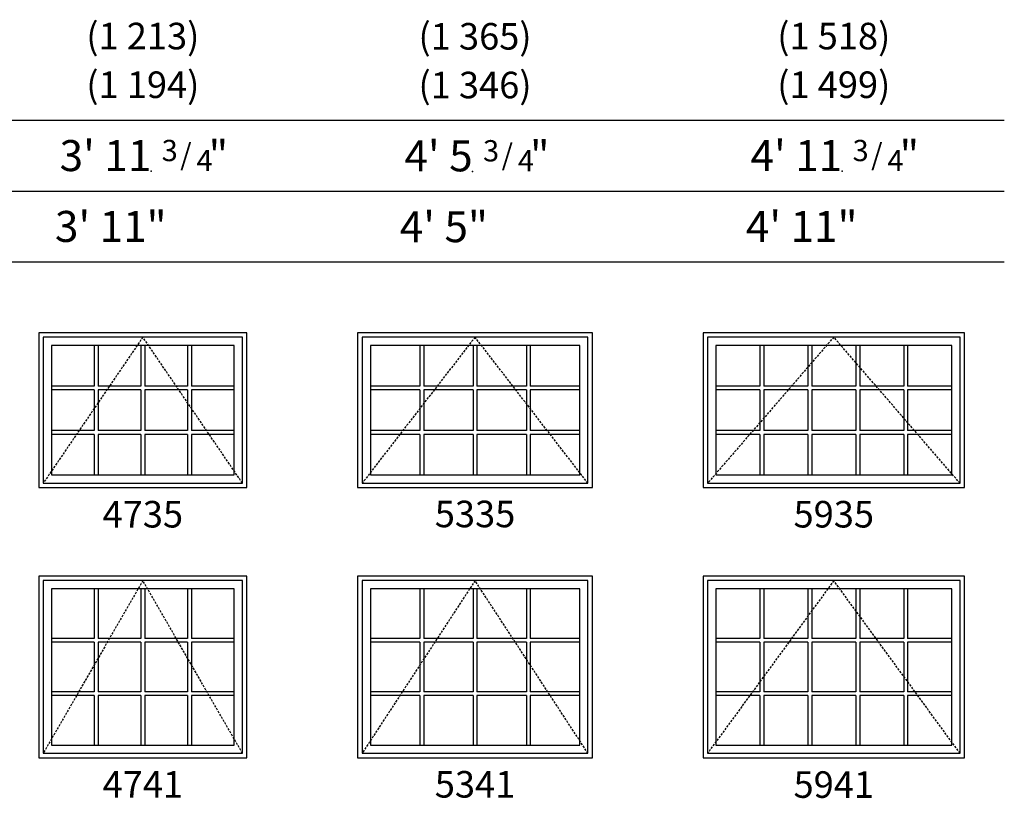
# Model space of a CAD drawing. Units: inches. Extents: x 1 to 2104, y 34 to 896.
# Drawn here: x 1882 to 2104, y 701 to 877 of the extents above; entities that cross this region are included whole.
import ezdxf
from ezdxf.enums import TextEntityAlignment as Align

# ---------------------------------------------------------------- set-up
doc = ezdxf.new("R2010")
doc.units = ezdxf.units.IN
doc.header["$MEASUREMENT"] = 0
doc.linetypes.add('DASHED', pattern=[0.75, 0.5, -0.25])
doc.layers.add('ZP-ANNO-NPLT', color=7, linetype='Continuous', plot=False)
for name, color, linetype in [('ZP-ELEV-FROS', 24, 'Continuous'), ('ZP-ELEV-GDLN', 90, 'Continuous'), ('ZP-ELEV-GLAS-VISB', 175, 'Continuous'), ('ZP-ELEV-GRLT', 83, 'Continuous'), ('ZP-ELEV-HING', 132, 'DASHED'), ('ZP-ELEV-SAOS', 52, 'Continuous'), ('ZP-ELEV-TEXT', 255, 'Continuous')]:
    doc.layers.add(name, color=color, linetype=linetype)
doc.styles.get("Standard").update_dxf_attribs({"font": 'arial.ttf'})

# ---------------------------------------------------------------- blocks, each defined once
blk = doc.blocks.new('NG Elev Symbol Fraction 3-4')
at = {"layer": 'ZP-ANNO-NPLT'}
blk.add_point((0, 0), dxfattribs=at)
at = {"layer": 'ZP-ELEV-TEXT'}
for s, height, p in [('3', 0.05, (0.0623, 0.0234)), ('"', 0.07, (0.1805, 0.0026)), ('/', 0.05, (0.0949, 0.0143)), ('4', 0.05, (0.1443, 0))]:
    blk.add_text(s, height=height, dxfattribs=at).set_placement(p, align=Align.RIGHT)
blk = doc.blocks.new('Elev AS LA RES TG 47 ~ 35')
at = {"layer": 'ZP-ELEV-FROS'}
blk.add_lwpolyline([(0, 0), (47, 0), (47, 35), (0, 35)], close=True, dxfattribs=at)
at = {"layer": 'ZP-ELEV-GLAS-VISB'}
blk.add_lwpolyline([(2.875, 2.875), (44.125, 2.875), (44.125, 32.125), (2.875, 32.125)], close=True, dxfattribs=at)
at = {"layer": 'ZP-ELEV-GRLT'}
for p, q in [((12.5305, 32.125), (12.5305, 22.959)), ((13.4065, 32.125), (13.4065, 22.959)), ((23.062, 32.125), (23.062, 22.959)), ((23.938, 32.125), (23.938, 22.959)), ((33.5935, 32.125), (33.5935, 22.959)), ((34.4695, 32.125), (34.4695, 22.959)), ((12.5305, 22.959), (2.875, 22.959)), ((23.062, 22.959), (13.4065, 22.959)), ((33.5935, 22.959), (23.938, 22.959)), ((44.125, 22.959), (34.4695, 22.959)), ((12.5305, 22.083), (2.875, 22.083)), ((12.5305, 22.083), (12.5305, 12.917)), ((13.4065, 22.083), (13.4065, 12.917)), ((23.062, 22.083), (13.4065, 22.083)), ((23.062, 22.083), (23.062, 12.917)), ((23.938, 22.083), (23.938, 12.917)), ((33.5935, 22.083), (23.938, 22.083)), ((33.5935, 22.083), (33.5935, 12.917)), ((34.4695, 22.083), (34.4695, 12.917)), ((44.125, 22.083), (34.4695, 22.083)), ((12.5305, 12.917), (2.875, 12.917)), ((12.5305, 12.041), (2.875, 12.041)), ((12.5305, 12.041), (12.5305, 2.875)), ((23.062, 12.917), (13.4065, 12.917)), ((13.4065, 12.041), (13.4065, 2.875)), ((23.062, 12.041), (13.4065, 12.041)), ((23.062, 12.041), (23.062, 2.875)), ((33.5935, 12.917), (23.938, 12.917)), ((23.938, 12.041), (23.938, 2.875)), ((33.5935, 12.041), (23.938, 12.041)), ((33.5935, 12.041), (33.5935, 2.875)), ((44.125, 12.917), (34.4695, 12.917)), ((34.4695, 12.041), (34.4695, 2.875)), ((44.125, 12.041), (34.4695, 12.041))]:
    blk.add_line(p, q, dxfattribs=at)
for points in [[(12.5305, 32.125), (2.875, 32.125), (2.875, 22.959)], [(23.062, 32.125), (13.4065, 32.125)], [(33.5935, 32.125), (23.938, 32.125)], [(44.125, 22.959), (44.125, 32.125), (34.4695, 32.125)], [(2.875, 22.083), (2.875, 12.917)], [(44.125, 12.917), (44.125, 22.083)], [(2.875, 12.041), (2.875, 2.875)], [(34.4695, 2.875), (44.125, 2.875), (44.125, 12.041)], [(2.875, 2.875), (12.5305, 2.875)], [(13.4065, 2.875), (23.062, 2.875)], [(23.938, 2.875), (33.5935, 2.875)]]:
    blk.add_lwpolyline(points, dxfattribs=at)
at = {"layer": 'ZP-ELEV-HING'}
blk.add_lwpolyline([(46, 1), (23.5, 34), (1, 1)], dxfattribs=at)
at = {"layer": 'ZP-ELEV-SAOS'}
blk.add_lwpolyline([(1, 1), (46, 1), (46, 34), (1, 34)], close=True, dxfattribs=at)
blk = doc.blocks.new('Elev AS LA RES TG 53 ~ 35')
at = {"layer": 'ZP-ELEV-FROS'}
blk.add_lwpolyline([(0, 0), (53, 0), (53, 35), (0, 35)], close=True, dxfattribs=at)
at = {"layer": 'ZP-ELEV-GLAS-VISB'}
blk.add_lwpolyline([(2.875, 2.875), (50.125, 2.875), (50.125, 32.125), (2.875, 32.125)], close=True, dxfattribs=at)
at = {"layer": 'ZP-ELEV-GRLT'}
for p, q in [((14.0305, 32.125), (14.0305, 22.959)), ((14.9065, 32.125), (14.9065, 22.959)), ((26.062, 32.125), (26.062, 22.959)), ((26.938, 32.125), (26.938, 22.959)), ((38.0935, 32.125), (38.0935, 22.959)), ((38.9695, 32.125), (38.9695, 22.959)), ((14.0305, 22.959), (2.875, 22.959)), ((26.062, 22.959), (14.9065, 22.959)), ((38.0935, 22.959), (26.938, 22.959)), ((50.125, 22.959), (38.9695, 22.959)), ((14.0305, 22.083), (2.875, 22.083)), ((14.0305, 22.083), (14.0305, 12.917)), ((14.9065, 22.083), (14.9065, 12.917)), ((26.062, 22.083), (14.9065, 22.083)), ((26.062, 22.083), (26.062, 12.917)), ((26.938, 22.083), (26.938, 12.917)), ((38.0935, 22.083), (26.938, 22.083)), ((38.0935, 22.083), (38.0935, 12.917)), ((38.9695, 22.083), (38.9695, 12.917)), ((50.125, 22.083), (38.9695, 22.083)), ((14.0305, 12.917), (2.875, 12.917)), ((14.0305, 12.041), (2.875, 12.041)), ((14.0305, 12.041), (14.0305, 2.875)), ((26.062, 12.917), (14.9065, 12.917)), ((14.9065, 12.041), (14.9065, 2.875)), ((26.062, 12.041), (14.9065, 12.041)), ((26.062, 12.041), (26.062, 2.875)), ((38.0935, 12.917), (26.938, 12.917)), ((26.938, 12.041), (26.938, 2.875)), ((38.0935, 12.041), (26.938, 12.041)), ((38.0935, 12.041), (38.0935, 2.875)), ((50.125, 12.917), (38.9695, 12.917)), ((38.9695, 12.041), (38.9695, 2.875)), ((50.125, 12.041), (38.9695, 12.041))]:
    blk.add_line(p, q, dxfattribs=at)
for points in [[(14.0305, 32.125), (2.875, 32.125), (2.875, 22.959)], [(26.062, 32.125), (14.9065, 32.125)], [(38.0935, 32.125), (26.938, 32.125)], [(50.125, 22.959), (50.125, 32.125), (38.9695, 32.125)], [(2.875, 22.083), (2.875, 12.917)], [(50.125, 12.917), (50.125, 22.083)], [(2.875, 12.041), (2.875, 2.875)], [(38.9695, 2.875), (50.125, 2.875), (50.125, 12.041)], [(2.875, 2.875), (14.0305, 2.875)], [(14.9065, 2.875), (26.062, 2.875)], [(26.938, 2.875), (38.0935, 2.875)]]:
    blk.add_lwpolyline(points, dxfattribs=at)
at = {"layer": 'ZP-ELEV-HING'}
blk.add_lwpolyline([(52, 1), (26.5, 34), (1, 1)], dxfattribs=at)
at = {"layer": 'ZP-ELEV-SAOS'}
blk.add_lwpolyline([(1, 1), (52, 1), (52, 34), (1, 34)], close=True, dxfattribs=at)
blk = doc.blocks.new('Elev AS LA RES TG 59 ~ 35')
at = {"layer": 'ZP-ELEV-FROS'}
blk.add_lwpolyline([(0, 0), (59, 0), (59, 35), (0, 35)], close=True, dxfattribs=at)
at = {"layer": 'ZP-ELEV-GLAS-VISB'}
blk.add_lwpolyline([(2.875, 2.875), (56.125, 2.875), (56.125, 32.125), (2.875, 32.125)], close=True, dxfattribs=at)
at = {"layer": 'ZP-ELEV-GRLT'}
for p, q in [((12.8242, 32.125), (12.8242, 22.959)), ((13.7002, 32.125), (13.7002, 22.959)), ((23.6494, 32.125), (23.6494, 22.959)), ((24.5254, 32.125), (24.5254, 22.959)), ((34.4746, 32.125), (34.4746, 22.959)), ((35.3506, 32.125), (35.3506, 22.959)), ((45.2998, 32.125), (45.2998, 22.959)), ((46.1758, 32.125), (46.1758, 22.959)), ((12.8242, 22.959), (2.875, 22.959)), ((23.6494, 22.959), (13.7002, 22.959)), ((34.4746, 22.959), (24.5254, 22.959)), ((45.2998, 22.959), (35.3506, 22.959)), ((56.125, 22.959), (46.1758, 22.959)), ((12.8242, 22.083), (2.875, 22.083)), ((12.8242, 22.083), (12.8242, 12.917)), ((13.7002, 22.083), (13.7002, 12.917)), ((23.6494, 22.083), (13.7002, 22.083)), ((23.6494, 22.083), (23.6494, 12.917)), ((24.5254, 22.083), (24.5254, 12.917)), ((34.4746, 22.083), (24.5254, 22.083)), ((34.4746, 22.083), (34.4746, 12.917)), ((35.3506, 22.083), (35.3506, 12.917)), ((45.2998, 22.083), (35.3506, 22.083)), ((45.2998, 22.083), (45.2998, 12.917)), ((46.1758, 22.083), (46.1758, 12.917)), ((56.125, 22.083), (46.1758, 22.083)), ((12.8242, 12.917), (2.875, 12.917)), ((12.8242, 12.041), (2.875, 12.041)), ((12.8242, 12.041), (12.8242, 2.875)), ((23.6494, 12.917), (13.7002, 12.917)), ((13.7002, 12.041), (13.7002, 2.875)), ((23.6494, 12.041), (13.7002, 12.041)), ((23.6494, 12.041), (23.6494, 2.875)), ((34.4746, 12.917), (24.5254, 12.917)), ((24.5254, 12.041), (24.5254, 2.875)), ((34.4746, 12.041), (24.5254, 12.041)), ((34.4746, 12.041), (34.4746, 2.875)), ((45.2998, 12.917), (35.3506, 12.917)), ((35.3506, 12.041), (35.3506, 2.875)), ((45.2998, 12.041), (35.3506, 12.041)), ((45.2998, 12.041), (45.2998, 2.875)), ((56.125, 12.917), (46.1758, 12.917)), ((46.1758, 12.041), (46.1758, 2.875)), ((56.125, 12.041), (46.1758, 12.041))]:
    blk.add_line(p, q, dxfattribs=at)
for points in [[(12.8242, 32.125), (2.875, 32.125), (2.875, 22.959)], [(23.6494, 32.125), (13.7002, 32.125)], [(34.4746, 32.125), (24.5254, 32.125)], [(45.2998, 32.125), (35.3506, 32.125)], [(56.125, 22.959), (56.125, 32.125), (46.1758, 32.125)], [(2.875, 22.083), (2.875, 12.917)], [(56.125, 12.917), (56.125, 22.083)], [(2.875, 12.041), (2.875, 2.875)], [(46.1758, 2.875), (56.125, 2.875), (56.125, 12.041)], [(2.875, 2.875), (12.8242, 2.875)], [(13.7002, 2.875), (23.6494, 2.875)], [(24.5254, 2.875), (34.4746, 2.875)], [(35.3506, 2.875), (45.2998, 2.875)]]:
    blk.add_lwpolyline(points, dxfattribs=at)
at = {"layer": 'ZP-ELEV-HING'}
blk.add_lwpolyline([(58, 1), (29.5, 34), (1, 1)], dxfattribs=at)
at = {"layer": 'ZP-ELEV-SAOS'}
blk.add_lwpolyline([(1, 1), (58, 1), (58, 34), (1, 34)], close=True, dxfattribs=at)
blk = doc.blocks.new('Elev AS LA RES TG 59 ~ 41')
at = {"layer": 'ZP-ELEV-FROS'}
blk.add_lwpolyline([(0, 0), (59, 0), (59, 41), (0, 41)], close=True, dxfattribs=at)
at = {"layer": 'ZP-ELEV-GLAS-VISB'}
blk.add_lwpolyline([(2.875, 2.875), (56.125, 2.875), (56.125, 38.125), (2.875, 38.125)], close=True, dxfattribs=at)
at = {"layer": 'ZP-ELEV-GRLT'}
for p, q in [((12.8242, 38.125), (12.8242, 26.959)), ((13.7002, 38.125), (13.7002, 26.959)), ((23.6494, 38.125), (23.6494, 26.959)), ((24.5254, 38.125), (24.5254, 26.959)), ((34.4746, 38.125), (34.4746, 26.959)), ((35.3506, 38.125), (35.3506, 26.959)), ((45.2998, 38.125), (45.2998, 26.959)), ((46.1758, 38.125), (46.1758, 26.959)), ((12.8242, 26.959), (2.875, 26.959)), ((23.6494, 26.959), (13.7002, 26.959)), ((34.4746, 26.959), (24.5254, 26.959)), ((45.2998, 26.959), (35.3506, 26.959)), ((56.125, 26.959), (46.1758, 26.959)), ((12.8242, 26.083), (2.875, 26.083)), ((12.8242, 26.083), (12.8242, 14.917)), ((13.7002, 26.083), (13.7002, 14.917)), ((23.6494, 26.083), (13.7002, 26.083)), ((23.6494, 26.083), (23.6494, 14.917)), ((24.5254, 26.083), (24.5254, 14.917)), ((34.4746, 26.083), (24.5254, 26.083)), ((34.4746, 26.083), (34.4746, 14.917)), ((35.3506, 26.083), (35.3506, 14.917)), ((45.2998, 26.083), (35.3506, 26.083)), ((45.2998, 26.083), (45.2998, 14.917)), ((46.1758, 26.083), (46.1758, 14.917)), ((56.125, 26.083), (46.1758, 26.083)), ((12.8242, 14.917), (2.875, 14.917)), ((12.8242, 14.041), (2.875, 14.041)), ((12.8242, 14.041), (12.8242, 2.875)), ((23.6494, 14.917), (13.7002, 14.917)), ((13.7002, 14.041), (13.7002, 2.875)), ((23.6494, 14.041), (13.7002, 14.041)), ((23.6494, 14.041), (23.6494, 2.875)), ((34.4746, 14.917), (24.5254, 14.917)), ((24.5254, 14.041), (24.5254, 2.875)), ((34.4746, 14.041), (24.5254, 14.041)), ((34.4746, 14.041), (34.4746, 2.875)), ((45.2998, 14.917), (35.3506, 14.917)), ((35.3506, 14.041), (35.3506, 2.875)), ((45.2998, 14.041), (35.3506, 14.041)), ((45.2998, 14.041), (45.2998, 2.875)), ((56.125, 14.917), (46.1758, 14.917)), ((46.1758, 14.041), (46.1758, 2.875)), ((56.125, 14.041), (46.1758, 14.041))]:
    blk.add_line(p, q, dxfattribs=at)
for points in [[(12.8242, 38.125), (2.875, 38.125), (2.875, 26.959)], [(23.6494, 38.125), (13.7002, 38.125)], [(34.4746, 38.125), (24.5254, 38.125)], [(45.2998, 38.125), (35.3506, 38.125)], [(56.125, 26.959), (56.125, 38.125), (46.1758, 38.125)], [(2.875, 26.083), (2.875, 14.917)], [(56.125, 14.917), (56.125, 26.083)], [(2.875, 14.041), (2.875, 2.875)], [(46.1758, 2.875), (56.125, 2.875), (56.125, 14.041)], [(2.875, 2.875), (12.8242, 2.875)], [(13.7002, 2.875), (23.6494, 2.875)], [(24.5254, 2.875), (34.4746, 2.875)], [(35.3506, 2.875), (45.2998, 2.875)]]:
    blk.add_lwpolyline(points, dxfattribs=at)
at = {"layer": 'ZP-ELEV-HING'}
blk.add_lwpolyline([(58, 1), (29.5, 40), (1, 1)], dxfattribs=at)
at = {"layer": 'ZP-ELEV-SAOS'}
blk.add_lwpolyline([(1, 1), (58, 1), (58, 40), (1, 40)], close=True, dxfattribs=at)
blk = doc.blocks.new('Elev AS LA RES TG 53 ~ 41')
at = {"layer": 'ZP-ELEV-FROS'}
blk.add_lwpolyline([(0, 0), (53, 0), (53, 41), (0, 41)], close=True, dxfattribs=at)
at = {"layer": 'ZP-ELEV-GLAS-VISB'}
blk.add_lwpolyline([(2.875, 2.875), (50.125, 2.875), (50.125, 38.125), (2.875, 38.125)], close=True, dxfattribs=at)
at = {"layer": 'ZP-ELEV-GRLT'}
for p, q in [((14.0305, 38.125), (14.0305, 26.959)), ((14.9065, 38.125), (14.9065, 26.959)), ((26.062, 38.125), (26.062, 26.959)), ((26.938, 38.125), (26.938, 26.959)), ((38.0935, 38.125), (38.0935, 26.959)), ((38.9695, 38.125), (38.9695, 26.959)), ((14.0305, 26.959), (2.875, 26.959)), ((26.062, 26.959), (14.9065, 26.959)), ((38.0935, 26.959), (26.938, 26.959)), ((50.125, 26.959), (38.9695, 26.959)), ((14.0305, 26.083), (2.875, 26.083)), ((14.0305, 26.083), (14.0305, 14.917)), ((14.9065, 26.083), (14.9065, 14.917)), ((26.062, 26.083), (14.9065, 26.083)), ((26.062, 26.083), (26.062, 14.917)), ((26.938, 26.083), (26.938, 14.917)), ((38.0935, 26.083), (26.938, 26.083)), ((38.0935, 26.083), (38.0935, 14.917)), ((38.9695, 26.083), (38.9695, 14.917)), ((50.125, 26.083), (38.9695, 26.083)), ((14.0305, 14.917), (2.875, 14.917)), ((14.0305, 14.041), (2.875, 14.041)), ((14.0305, 14.041), (14.0305, 2.875)), ((26.062, 14.917), (14.9065, 14.917)), ((14.9065, 14.041), (14.9065, 2.875)), ((26.062, 14.041), (14.9065, 14.041)), ((26.062, 14.041), (26.062, 2.875)), ((38.0935, 14.917), (26.938, 14.917)), ((26.938, 14.041), (26.938, 2.875)), ((38.0935, 14.041), (26.938, 14.041)), ((38.0935, 14.041), (38.0935, 2.875)), ((50.125, 14.917), (38.9695, 14.917)), ((38.9695, 14.041), (38.9695, 2.875)), ((50.125, 14.041), (38.9695, 14.041))]:
    blk.add_line(p, q, dxfattribs=at)
for points in [[(14.0305, 38.125), (2.875, 38.125), (2.875, 26.959)], [(26.062, 38.125), (14.9065, 38.125)], [(38.0935, 38.125), (26.938, 38.125)], [(50.125, 26.959), (50.125, 38.125), (38.9695, 38.125)], [(2.875, 26.083), (2.875, 14.917)], [(50.125, 14.917), (50.125, 26.083)], [(2.875, 14.041), (2.875, 2.875)], [(38.9695, 2.875), (50.125, 2.875), (50.125, 14.041)], [(2.875, 2.875), (14.0305, 2.875)], [(14.9065, 2.875), (26.062, 2.875)], [(26.938, 2.875), (38.0935, 2.875)]]:
    blk.add_lwpolyline(points, dxfattribs=at)
at = {"layer": 'ZP-ELEV-HING'}
blk.add_lwpolyline([(52, 1), (26.5, 40), (1, 1)], dxfattribs=at)
at = {"layer": 'ZP-ELEV-SAOS'}
blk.add_lwpolyline([(1, 1), (52, 1), (52, 40), (1, 40)], close=True, dxfattribs=at)
blk = doc.blocks.new('Elev AS LA RES TG 47 ~ 41')
at = {"layer": 'ZP-ELEV-FROS'}
blk.add_lwpolyline([(0, 0), (47, 0), (47, 41), (0, 41)], close=True, dxfattribs=at)
at = {"layer": 'ZP-ELEV-GLAS-VISB'}
blk.add_lwpolyline([(2.875, 2.875), (44.125, 2.875), (44.125, 38.125), (2.875, 38.125)], close=True, dxfattribs=at)
at = {"layer": 'ZP-ELEV-GRLT'}
for p, q in [((12.5305, 38.125), (12.5305, 26.959)), ((13.4065, 38.125), (13.4065, 26.959)), ((23.062, 38.125), (23.062, 26.959)), ((23.938, 38.125), (23.938, 26.959)), ((33.5935, 38.125), (33.5935, 26.959)), ((34.4695, 38.125), (34.4695, 26.959)), ((12.5305, 26.959), (2.875, 26.959)), ((23.062, 26.959), (13.4065, 26.959)), ((33.5935, 26.959), (23.938, 26.959)), ((44.125, 26.959), (34.4695, 26.959)), ((12.5305, 26.083), (2.875, 26.083)), ((12.5305, 26.083), (12.5305, 14.917)), ((13.4065, 26.083), (13.4065, 14.917)), ((23.062, 26.083), (13.4065, 26.083)), ((23.062, 26.083), (23.062, 14.917)), ((23.938, 26.083), (23.938, 14.917)), ((33.5935, 26.083), (23.938, 26.083)), ((33.5935, 26.083), (33.5935, 14.917)), ((34.4695, 26.083), (34.4695, 14.917)), ((44.125, 26.083), (34.4695, 26.083)), ((12.5305, 14.917), (2.875, 14.917)), ((12.5305, 14.041), (2.875, 14.041)), ((12.5305, 14.041), (12.5305, 2.875)), ((23.062, 14.917), (13.4065, 14.917)), ((13.4065, 14.041), (13.4065, 2.875)), ((23.062, 14.041), (13.4065, 14.041)), ((23.062, 14.041), (23.062, 2.875)), ((33.5935, 14.917), (23.938, 14.917)), ((23.938, 14.041), (23.938, 2.875)), ((33.5935, 14.041), (23.938, 14.041)), ((33.5935, 14.041), (33.5935, 2.875)), ((44.125, 14.917), (34.4695, 14.917)), ((34.4695, 14.041), (34.4695, 2.875)), ((44.125, 14.041), (34.4695, 14.041))]:
    blk.add_line(p, q, dxfattribs=at)
for points in [[(12.5305, 38.125), (2.875, 38.125), (2.875, 26.959)], [(23.062, 38.125), (13.4065, 38.125)], [(33.5935, 38.125), (23.938, 38.125)], [(44.125, 26.959), (44.125, 38.125), (34.4695, 38.125)], [(2.875, 26.083), (2.875, 14.917)], [(44.125, 14.917), (44.125, 26.083)], [(2.875, 14.041), (2.875, 2.875)], [(34.4695, 2.875), (44.125, 2.875), (44.125, 14.041)], [(2.875, 2.875), (12.5305, 2.875)], [(13.4065, 2.875), (23.062, 2.875)], [(23.938, 2.875), (33.5935, 2.875)]]:
    blk.add_lwpolyline(points, dxfattribs=at)
at = {"layer": 'ZP-ELEV-HING'}
blk.add_lwpolyline([(46, 1), (23.5, 40), (1, 1)], dxfattribs=at)
at = {"layer": 'ZP-ELEV-SAOS'}
blk.add_lwpolyline([(1, 1), (46, 1), (46, 40), (1, 40)], close=True, dxfattribs=at)

msp = doc.modelspace()

# ---------------------------------------------------------------- linework, layer by layer
at = {"layer": 'ZP-ELEV-GDLN'}
for p, q in [((1696, 854), (2104, 854)), ((1712, 838), (2104, 838)), ((1728, 822), (2104, 822))]:
    msp.add_line(p, q, dxfattribs=at)

# ---------------------------------------------------------------- block references
at = {"xscale": 96, "yscale": 96, "zscale": 96}
for p in [(1911.4, 842.5), (1983.96, 842.44), (2067.4, 842.5)]:
    msp.add_blockref('NG Elev Symbol Fraction 3-4', p, dxfattribs=at)
at = {"layer": 'ZP-ELEV-GLAS-VISB'}
for name, p in [('Elev AS LA RES TG 47 ~ 35', (1886, 771)), ('Elev AS LA RES TG 53 ~ 35', (1958, 771)), ('Elev AS LA RES TG 59 ~ 35', (2036, 771)), ('Elev AS LA RES TG 47 ~ 41', (1886, 710)), ('Elev AS LA RES TG 53 ~ 41', (1958, 710)), ('Elev AS LA RES TG 59 ~ 41', (2036, 710))]:
    msp.add_blockref(name, p, dxfattribs=at)

# ---------------------------------------------------------------- texts
at = {"layer": 'ZP-ELEV-TEXT'}
for s, p in [('(1 213)', (1909.5, 873)), ('(1 365)', (1984.5, 872.94)), ('(1 518)', (2065.5, 873)), ('(1 194)', (1909.5, 862)), ('(1 346)', (1984.5, 861.94)), ('(1 499)', (2065.5, 862))]:
    msp.add_text(s, height=6, dxfattribs=at).set_placement(p, align=Align.MIDDLE_CENTER)
for s, p in [("3' 11", (1911.4, 842.5)), ("4' 5", (1983.96, 842.44)), ("4' 11", (2067.4, 842.5)), ('3\' 11"', (1914.87, 826.5)), ('4\' 5"', (1987.43, 826.44)), ('4\' 11"', (2070.87, 826.5))]:
    msp.add_text(s, height=7, dxfattribs=at).set_placement(p, align=Align.RIGHT)
at = {"layer": 'ZP-ELEV-TEXT', "char_height": 6, "width": 25, "attachment_point": 2}
for s, insert in [('4735', (1909.5, 768)), ('5335', (1984.5, 768.06)), ('5935', (2065.5, 768)), ('4741', (1909.5, 707)), ('5341', (1984.5, 707)), ('5941', (2065.5, 706.94))]:
    msp.add_mtext(s, dxfattribs=dict(at, insert=insert))

doc.saveas('drawing.dxf')
